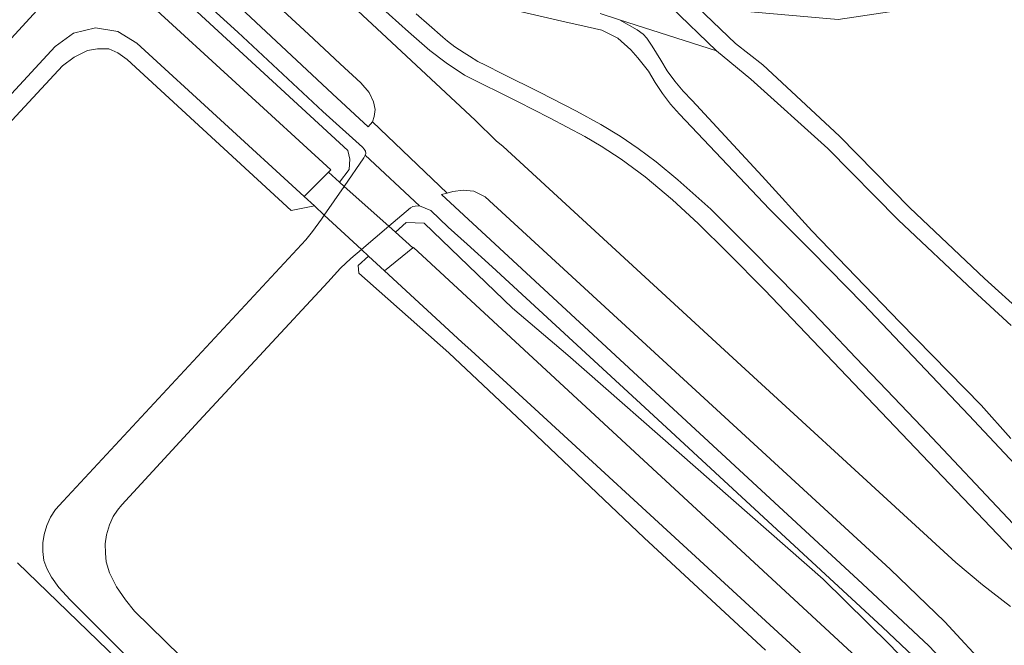
# Model space of a CAD drawing. Units: metres. Extents: x 72759 to 77980, y 449805 to 455659.
# Drawn here: x 75744 to 75876, y 450902 to 450986 of the extents above; entities that cross this region are included whole.
import ezdxf

# ---------------------------------------------------------------- set-up
doc = ezdxf.new("R2010")
doc.units = ezdxf.units.M
doc.header["$MEASUREMENT"] = 0
for name, color, linetype, lineweight in [('Begroeid terreindeel_bouwland_braakliggend_0', 7, 'Continuous', 0), ('Begroeid terreindeel_groenvoorziening_0', 7, 'Continuous', 0), ('Begroeid terreindeel_groenvoorziening_gras- en kruidachtigen_0', 7, 'Continuous', 0), ('Begroeid terreindeel_groenvoorziening_gras- en kruidachtigen_1', 7, 'Continuous', 0), ('Begroeid terreindeel_loofbos_griend en hakhout_0', 7, 'Continuous', 0), ('Ondersteunend waterdeel_0', 7, 'Continuous', 0), ('Overbruggingsdeel_1', 7, 'Continuous', 0), ('Waterdeel_0', 7, 'Continuous', 0), ('Wegdeel_gesloten verharding_0', 7, 'Continuous', 0), ('Wegdeel_gesloten verharding_asfalt_0', 7, 'Continuous', 0), ('Wegdeel_gesloten verharding_asfalt_1', 7, 'Continuous', 0), ('Wegdeel_onverhard_0', 7, 'Continuous', 0), ('Wegdeel_open verharding_0', 7, 'Continuous', 0), ('Wegdeel_open verharding_gebakken klinkers_verkeersdrempel_0', 7, 'Continuous', 0), ('Wegdeel_open verharding_tegels_0', 7, 'Continuous', 0)]:
    doc.layers.add(name, color=color, linetype=linetype, lineweight=lineweight)

msp = doc.modelspace()

# ---------------------------------------------------------------- linework, layer by layer
at = {"layer": 'Begroeid terreindeel_bouwland_braakliggend_0'}
for points in [[(75766.957, 450987.747), (75788.139, 450968.235), (75788.378, 450967.059), (75788.326, 450965.696), (75787.01, 450964.015), (75787.64, 450963.451), (75790.277, 450967.263), (75790.439, 450967.597), (75790.524, 450967.843), (75790.477, 450968.128), (75790.314, 450968.388), (75790.066, 450968.654), (75784.804, 450973.429), (75773.47, 450983.986), (75768.739, 450988.336)], [(75768.911, 450890.512), (75751.13, 450908.348), (75749.65, 450909.983), (75748.654, 450911.362), (75748.015, 450912.524), (75747.612, 450913.585), (75747.479, 450914.809), (75747.487, 450915.923), (75747.67, 450917.059), (75748.022, 450918.273), (75748.529, 450919.378), (75749.207, 450920.38), (75750.203, 450921.485), (75782.524, 450956.336), (75783.435, 450957.417), (75784.614, 450959.075), (75784.993, 450959.623), (75783.672, 450960.846), (75780.588, 450960.242), (75758.712, 450980.345), (75757.494, 450981.26), (75756.292, 450981.79), (75754.76, 450981.78), (75753.442, 450981.535), (75751.686, 450980.682), (75750.133, 450979.492), (75729.884, 450957.72)], [(75843.765, 450901.625), (75827.608, 450916.617), (75811.436, 450931.981), (75801.561, 450941.247), (75789.594, 450951.89), (75789.491, 450952.908), (75790.897, 450954.161), (75789.951, 450955.036), (75788.536, 450953.835), (75787.165, 450952.532), (75785.454, 450950.701), (75768.319, 450932.214), (75758.023, 450921.012), (75757.438, 450920.302), (75756.89, 450919.457), (75756.372, 450918.357), (75755.986, 450917.025), (75755.821, 450915.809), (75755.828, 450914.57), (75755.928, 450913.415), (75756.373, 450911.948), (75757.305, 450910.068), (75758.492, 450908.344), (75759.726, 450906.825), (75769.921, 450896.854)], [(75744.135, 450913.282), (75757.482, 450900.363)]]:
    msp.add_lwpolyline(points, dxfattribs=at)
at = {"layer": 'Begroeid terreindeel_groenvoorziening_0'}
for points in [[(75773.824, 450987.261), (75786.066, 450975.777), (75790.829, 450971.389), (75791.418, 450972.03), (75791.636, 450972.777), (75791.754, 450973.71), (75791.529, 450974.732), (75790.948, 450975.965), (75789.854, 450977.245), (75787.125, 450979.773), (75782.894, 450983.72), (75777.26, 450988.974)], [(75877.114, 450895.128), (75873.558, 450899.008), (75867.655, 450905.402), (75860.364, 450912.412), (75806.405, 450962.066), (75804.908, 450962.811), (75803.479, 450962.949), (75802.114, 450962.742), (75801.376, 450962.553), (75800.581, 450962.348), (75830.324, 450934.85), (75856.667, 450910.49), (75862.075, 450905.466), (75865.533, 450902.198), (75867.134, 450900.515), (75868.859, 450898.63), (75870.519, 450896.642), (75874.333, 450892.019), (75876.055, 450890.019)], [(75862.646, 450901.61), (75859.336, 450904.688), (75828.826, 450932.916), (75807.333, 450952.706), (75804.004, 450955.744), (75801.488, 450958.03), (75799.203, 450960.216), (75797.659, 450960.865), (75797.096, 450960.821), (75796.786, 450960.773), (75796.477, 450960.578), (75793.59, 450958.127), (75794.467, 450957.342), (75795.896, 450958.615), (75798.312, 450958.564), (75810.05, 450947.218), (75817.452, 450940.953), (75851.46, 450911.122), (75860.337, 450902.333), (75866.384, 450895.946)]]:
    msp.add_lwpolyline(points, dxfattribs=at)
at = {"layer": 'Begroeid terreindeel_groenvoorziening_gras- en kruidachtigen_0'}
for points in [[(75878.316, 450913.261), (75843.69, 450949.614), (75838.737, 450954.589), (75834.777, 450958.499), (75831.351, 450961.662), (75827.721, 450964.701), (75824.553, 450967.089), (75821.88, 450968.825), (75819.715, 450970.084), (75814.992, 450972.581), (75810.803, 450974.697), (75803.668, 450978.275), (75801.208, 450979.907), (75799.052, 450981.539), (75796.2, 450984.029), (75792.359, 450987.501)], [(75789.444, 450986.837), (75792.67, 450983.883), (75805.091, 450972.286), (75807.902, 450969.538), (75808.823, 450968.74), (75840.524, 450939.585), (75862.658, 450919.25), (75869.105, 450913.34), (75872.659, 450910.34), (75876.379, 450907.469)]]:
    msp.add_lwpolyline(points, dxfattribs=at)
at = {"layer": 'Begroeid terreindeel_groenvoorziening_gras- en kruidachtigen_1'}
for points in [[(75787.64, 450963.451), (75787.01, 450964.015), (75785.545, 450965.326), (75782.32, 450962.097), (75783.672, 450960.846), (75784.993, 450959.623)], [(75794.467, 450957.342), (75793.59, 450958.127), (75789.951, 450955.036), (75790.897, 450954.161), (75793.009, 450952.206), (75796.805, 450955.25)]]:
    msp.add_lwpolyline(points, close=True, dxfattribs=at)
at = {"layer": 'Begroeid terreindeel_loofbos_griend en hakhout_0'}
for points in [[(75884.383, 450990.339), (75853.424, 450985.695), (75834.706, 450987.333), (75839.756, 450982.482), (75843.4, 450979.646), (75853.603, 450970.12), (75862.985, 450960.576), (75872.934, 450951.184), (75878.024, 450946.528)], [(75886.486, 450916.282), (75870.825, 450932.961), (75856.819, 450947.76), (75849.901, 450954.822), (75844.285, 450960.425), (75832.29, 450973.091), (75831.125, 450974.417), (75830.051, 450975.819), (75829.073, 450977.289), (75828.195, 450978.821), (75826.747, 450980.591), (75825.84, 450981.66), (75824.073, 450983.19), (75821.949, 450984.273), (75819.987, 450984.722), (75816.613, 450985.481), (75805.132, 450988.147)], [(75797.216, 450986.454), (75798.946, 450984.925), (75800.771, 450983.325), (75801.392, 450982.817), (75802.387, 450982.044), (75803.61, 450981.234), (75804.314, 450980.806), (75805.46, 450980.107), (75806.453, 450979.591), (75808.733, 450978.457), (75813.646, 450976.009), (75818.592, 450973.479), (75821.806, 450971.682), (75824.418, 450970.129), (75826.813, 450968.486), (75829.177, 450966.707), (75832.092, 450964.322), (75836.459, 450960.394), (75841.851, 450955.035), (75848.109, 450948.672), (75851.911, 450944.689), (75855.809, 450940.619), (75859.901, 450936.293), (75864.527, 450931.434), (75888.962, 450905.512)], [(75876.495, 450944.902), (75871.416, 450949.557), (75861.427, 450958.988), (75852.056, 450968.505), (75841.82, 450977.739), (75837.249, 450981.532), (75824.314, 450985.628), (75826.681, 450984.311), (75827.487, 450983.72), (75827.935, 450983.195), (75828.67, 450982.134), (75829.805, 450980.272), (75830.67, 450978.863), (75831.678, 450977.458), (75832.784, 450976.129), (75833.981, 450974.883), (75843.305, 450964.814), (75849.943, 450957.543), (75861.642, 450945.36), (75872.472, 450934.279), (75876.433, 450929.836)]]:
    msp.add_lwpolyline(points, dxfattribs=at)
at = {"layer": 'Ondersteunend waterdeel_0'}
for points in [[(75720.131, 450957.945), (75747.707, 450987.995), (75750.282, 450989.536), (75753.253, 450990.441), (75756.174, 450990.43), (75759.059, 450989.478), (75761.621, 450987.868), (75785.852, 450965.634), (75785.545, 450965.326), (75787.01, 450964.015), (75788.326, 450965.696), (75788.378, 450967.059), (75788.139, 450968.235), (75766.957, 450987.747), (75762.468, 450991.266), (75758.288, 450993.234), (75755.578, 450993.907), (75752.595, 450994.036), (75749.569, 450993.32), (75746.804, 450991.916), (75744.144, 450989.582)], [(75729.884, 450957.72), (75750.133, 450979.492), (75751.686, 450980.682), (75753.442, 450981.535), (75754.76, 450981.78), (75756.292, 450981.79), (75757.494, 450981.26), (75758.712, 450980.345), (75780.588, 450960.242), (75783.672, 450960.846), (75782.32, 450962.097), (75760.027, 450982.548), (75757.477, 450984.09), (75754.527, 450984.574), (75751.586, 450983.864), (75749.136, 450982.075), (75735.868, 450967.729)], [(75866.384, 450895.946), (75860.337, 450902.333), (75851.46, 450911.122), (75817.452, 450940.953), (75810.05, 450947.218), (75798.312, 450958.564), (75795.896, 450958.615), (75794.467, 450957.342), (75796.805, 450955.25), (75796.889, 450955.317), (75867.032, 450890.412)], [(75861.338, 450889.371), (75835.53, 450913.085), (75813.041, 450933.797), (75804.555, 450941.56), (75803.311, 450942.689), (75793.009, 450952.206), (75790.897, 450954.161), (75789.491, 450952.908), (75789.594, 450951.89), (75801.561, 450941.247), (75811.436, 450931.981), (75827.608, 450916.617), (75843.765, 450901.625)]]:
    msp.add_lwpolyline(points, dxfattribs=at)
at = {"layer": 'Overbruggingsdeel_1'}
msp.add_lwpolyline([(75787.64, 450963.451), (75787.01, 450964.015), (75785.545, 450965.326), (75782.32, 450962.097), (75783.672, 450960.846), (75784.993, 450959.623), (75789.951, 450955.036), (75790.897, 450954.161), (75793.009, 450952.206), (75796.805, 450955.25), (75794.467, 450957.342), (75793.59, 450958.127)], close=True, dxfattribs=at)
at = {"layer": 'Waterdeel_0'}
for points in [[(75747.707, 450987.995), (75720.131, 450957.945)], [(75867.032, 450890.412), (75796.889, 450955.317), (75796.805, 450955.25), (75794.467, 450957.342), (75793.59, 450958.127), (75787.64, 450963.451), (75787.01, 450964.015), (75785.545, 450965.326), (75785.852, 450965.634), (75761.621, 450987.868)], [(75735.868, 450967.729), (75749.136, 450982.075), (75751.586, 450983.864), (75754.527, 450984.574), (75757.477, 450984.09), (75760.027, 450982.548), (75782.32, 450962.097), (75783.672, 450960.846), (75784.993, 450959.623), (75789.951, 450955.036), (75790.897, 450954.161), (75793.009, 450952.206), (75803.311, 450942.689), (75804.555, 450941.56), (75813.041, 450933.797), (75835.53, 450913.085), (75861.338, 450889.371)]]:
    msp.add_lwpolyline(points, dxfattribs=at)
at = {"layer": 'Wegdeel_gesloten verharding_0'}
for points in [[(75876.379, 450907.469), (75872.659, 450910.34), (75869.105, 450913.34), (75862.658, 450919.25), (75840.524, 450939.585), (75808.823, 450968.74), (75807.902, 450969.538), (75805.091, 450972.286), (75792.67, 450983.883), (75789.444, 450986.837), (75784.807, 450991.12), (75778.847, 450996.591), (75775.036, 451000.051), (75772.154, 451002.608), (75765.998, 451007.962), (75761.747, 451011.458), (75757.881, 451014.153), (75756.247, 451015.16), (75753.671, 451016.714), (75751.108, 451018.288), (75748.935, 451019.49), (75746.563, 451020.663), (75743.413, 451022.132)], [(75777.26, 450988.974), (75782.894, 450983.72), (75787.125, 450979.773), (75789.854, 450977.245), (75790.948, 450975.965), (75791.529, 450974.732), (75791.754, 450973.71), (75791.636, 450972.777), (75791.418, 450972.03), (75801.376, 450962.553), (75802.114, 450962.742), (75803.479, 450962.949), (75804.908, 450962.811), (75806.405, 450962.066), (75860.364, 450912.412), (75867.655, 450905.402), (75873.558, 450899.008), (75877.114, 450895.128)]]:
    msp.add_lwpolyline(points, dxfattribs=at)
at = {"layer": 'Wegdeel_gesloten verharding_asfalt_0'}
for points in [[(75768.739, 450988.336), (75773.47, 450983.986), (75784.804, 450973.429), (75790.066, 450968.654), (75790.314, 450968.388), (75790.477, 450968.128), (75790.524, 450967.843), (75790.439, 450967.597), (75797.659, 450960.865), (75799.203, 450960.216), (75801.488, 450958.03), (75804.004, 450955.744), (75807.333, 450952.706), (75828.826, 450932.916), (75859.336, 450904.688), (75862.646, 450901.61), (75863.836, 450900.481), (75864.902, 450899.409), (75866.028, 450898.189), (75870.935, 450892.24), (75872.348, 450890.516), (75874.104, 450888.472), (75876.034, 450886.324)], [(75876.055, 450890.019), (75874.333, 450892.019), (75870.519, 450896.642), (75868.859, 450898.63), (75867.134, 450900.515), (75865.533, 450902.198), (75862.075, 450905.466), (75856.667, 450910.49), (75830.324, 450934.85), (75800.581, 450962.348), (75801.376, 450962.553), (75791.418, 450972.03), (75790.829, 450971.389), (75786.066, 450975.777), (75773.824, 450987.261)], [(75821.738, 450986.473), (75824.314, 450985.628), (75837.249, 450981.532), (75831.164, 450987.385)], [(75769.921, 450896.854), (75759.726, 450906.825), (75758.492, 450908.344), (75757.305, 450910.068), (75756.373, 450911.948), (75755.928, 450913.415), (75755.828, 450914.57), (75755.821, 450915.809), (75755.986, 450917.025), (75756.372, 450918.357), (75756.89, 450919.457), (75757.438, 450920.302), (75758.023, 450921.012), (75768.319, 450932.214), (75785.454, 450950.701), (75787.165, 450952.532), (75788.536, 450953.835), (75789.951, 450955.036), (75784.993, 450959.623), (75784.614, 450959.075), (75783.435, 450957.417), (75782.524, 450956.336), (75750.203, 450921.485), (75749.207, 450920.38), (75748.529, 450919.378), (75748.022, 450918.273), (75747.67, 450917.059), (75747.487, 450915.923), (75747.479, 450914.809), (75747.612, 450913.585), (75748.015, 450912.524), (75748.654, 450911.362), (75749.65, 450909.983), (75751.13, 450908.348), (75768.911, 450890.512)]]:
    msp.add_lwpolyline(points, dxfattribs=at)
msp.add_lwpolyline([(75790.439, 450967.597), (75790.277, 450967.263), (75787.64, 450963.451), (75793.59, 450958.127), (75796.477, 450960.578), (75796.786, 450960.773), (75797.096, 450960.821), (75797.659, 450960.865)], close=True, dxfattribs=at)
at = {"layer": 'Wegdeel_gesloten verharding_asfalt_1'}
msp.add_lwpolyline([(75787.64, 450963.451), (75784.993, 450959.623), (75789.951, 450955.036), (75793.59, 450958.127)], close=True, dxfattribs=at)
at = {"layer": 'Wegdeel_onverhard_0'}
for points in [[(75805.132, 450988.147), (75816.613, 450985.481), (75819.987, 450984.722), (75821.949, 450984.273), (75824.073, 450983.19), (75825.84, 450981.66), (75826.747, 450980.591), (75828.195, 450978.821), (75829.073, 450977.289), (75830.051, 450975.819), (75831.125, 450974.417), (75832.29, 450973.091), (75844.285, 450960.425), (75849.901, 450954.822), (75856.819, 450947.76), (75870.825, 450932.961), (75886.486, 450916.282)], [(75876.433, 450929.836), (75872.472, 450934.279), (75861.642, 450945.36), (75849.943, 450957.543), (75843.305, 450964.814), (75833.981, 450974.883), (75832.784, 450976.129), (75831.678, 450977.458), (75830.67, 450978.863), (75829.805, 450980.272), (75828.67, 450982.134), (75827.935, 450983.195), (75827.487, 450983.72), (75826.681, 450984.311), (75824.314, 450985.628), (75821.738, 450986.473)]]:
    msp.add_lwpolyline(points, dxfattribs=at)
at = {"layer": 'Wegdeel_open verharding_0'}
for points in [[(75831.164, 450987.385), (75837.249, 450981.532), (75841.82, 450977.739), (75852.056, 450968.505), (75861.427, 450958.988), (75871.416, 450949.557), (75876.495, 450944.902)], [(75878.024, 450946.528), (75872.934, 450951.184), (75862.985, 450960.576), (75853.603, 450970.12), (75843.4, 450979.646), (75839.756, 450982.482), (75834.706, 450987.333)]]:
    msp.add_lwpolyline(points, dxfattribs=at)
at = {"layer": 'Wegdeel_open verharding_gebakken klinkers_verkeersdrempel_0'}
msp.add_lwpolyline([(75744.36, 450897.875), (75745.322, 450898.839), (75745.806, 450899.285), (75746.487, 450899.717), (75747.32, 450900.069), (75748.232, 450900.314), (75749.097, 450900.373), (75750.044, 450900.327), (75750.896, 450900.153), (75751.724, 450899.873), (75752.407, 450899.505), (75753.026, 450899.061), (75753.66, 450898.491), (75754.674, 450897.452), (75757.482, 450900.363), (75744.135, 450913.282)], dxfattribs=at)
at = {"layer": 'Wegdeel_open verharding_tegels_0'}
for points in [[(75792.359, 450987.501), (75796.2, 450984.029), (75799.052, 450981.539), (75801.208, 450979.907), (75803.668, 450978.275), (75810.803, 450974.697), (75814.992, 450972.581), (75819.715, 450970.084), (75821.88, 450968.825), (75824.553, 450967.089), (75827.721, 450964.701), (75831.351, 450961.662), (75834.777, 450958.499), (75838.737, 450954.589), (75843.69, 450949.614), (75878.316, 450913.261)], [(75888.962, 450905.512), (75864.527, 450931.434), (75859.901, 450936.293), (75855.809, 450940.619), (75851.911, 450944.689), (75848.109, 450948.672), (75841.851, 450955.035), (75836.459, 450960.394), (75832.092, 450964.322), (75829.177, 450966.707), (75826.813, 450968.486), (75824.418, 450970.129), (75821.806, 450971.682), (75818.592, 450973.479), (75813.646, 450976.009), (75808.733, 450978.457), (75806.453, 450979.591), (75805.46, 450980.107), (75804.314, 450980.806), (75803.61, 450981.234), (75802.387, 450982.044), (75801.392, 450982.817), (75800.771, 450983.325), (75798.946, 450984.925), (75797.216, 450986.454)]]:
    msp.add_lwpolyline(points, dxfattribs=at)

doc.saveas('drawing.dxf')
